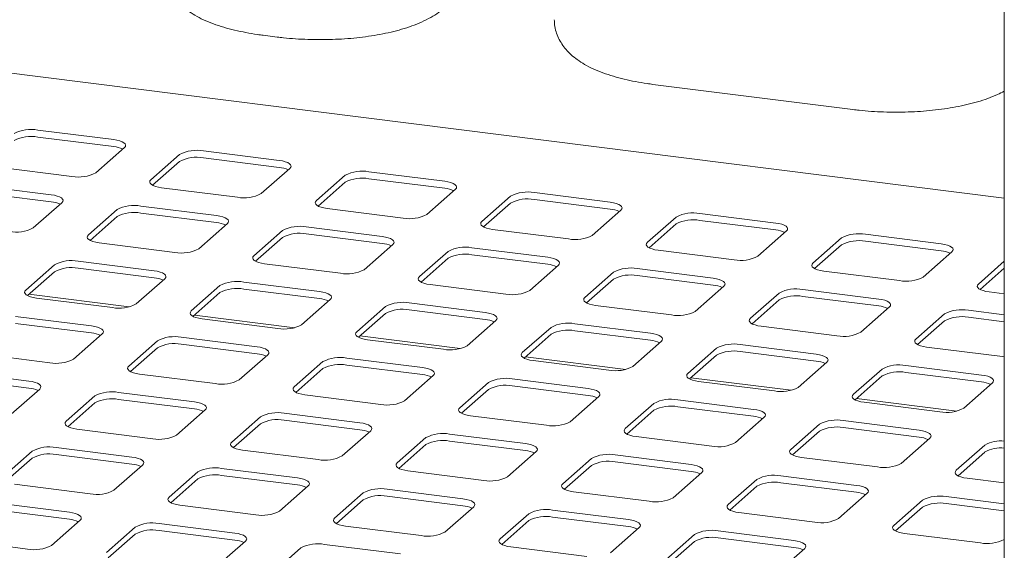
# Paper-space layout 'GMIE Blatt4' of a CAD drawing. Units: millimetres. Extents: x 5 to 415, y 5 to 292.
# Drawn here: x 354 to 371, y 218 to 227 of the extents above; entities that cross this region are included whole.
import ezdxf

# ---------------------------------------------------------------- set-up
doc = ezdxf.new("R2010")
doc.units = ezdxf.units.MM

psp = doc.layouts.new('GMIE Blatt4')

# ---------------------------------------------------------------- linework, layer by layer
at = {"color": 7, "linetype": 'Continuous', "lineweight": 15}
for p, q in [((370.95027, 224.03483), (288.42613, 234.43189)), ((370.95027, 228.91409), (370.95027, 196.80204)), ((358.3873, 226.79922), (358.62115, 226.76976)), ((364.99366, 225.9669), (368.38454, 225.53969)), ((355.85009, 225.03013), (354.56389, 225.19217)), ((355.85009, 224.91227), (354.56389, 225.07432)), ((355.54578, 224.46713), (356.03192, 224.89586)), ((356.96733, 224.77801), (356.4812, 224.34928)), ((358.65633, 224.67657), (357.37013, 224.83862)), ((358.65633, 224.55872), (357.37013, 224.72077)), ((353.85678, 224.56856), (355.14298, 224.40652)), ((356.96733, 224.66016), (356.50973, 224.25659)), ((358.35202, 224.11357), (358.83816, 224.5423)), ((359.77357, 224.42445), (359.28744, 223.99572)), ((361.46257, 224.32302), (360.17638, 224.48506)), ((361.46257, 224.20517), (360.17638, 224.36721)), ((354.78943, 224.09471), (353.50323, 224.25676)), ((356.66303, 224.21501), (357.94922, 224.05296)), ((359.77357, 224.3066), (359.31598, 223.90304)), ((354.78943, 223.97686), (353.50323, 224.13891)), ((361.15827, 223.76002), (361.6444, 224.18875)), ((362.57982, 224.0709), (362.09368, 223.64217)), ((364.26881, 223.96947), (362.98262, 224.13151)), ((354.48512, 223.53171), (354.97126, 223.96044)), ((357.59567, 223.74116), (356.30947, 223.9032)), ((362.57982, 223.95305), (362.12222, 223.54949)), ((364.26881, 223.85161), (362.98262, 224.01366)), ((355.90667, 223.84259), (355.42054, 223.41386)), ((355.90667, 223.72474), (355.44907, 223.32118)), ((357.59567, 223.62331), (356.30947, 223.78535)), ((359.46927, 223.86145), (360.75546, 223.69941)), ((363.96451, 223.40647), (364.45065, 223.8352)), ((365.38606, 223.71735), (364.89992, 223.28862)), ((367.07506, 223.61591), (365.78886, 223.77796)), ((357.29136, 223.17816), (357.7775, 223.60689)), ((360.40191, 223.3876), (359.11572, 223.54965)), ((365.38606, 223.5995), (364.92846, 223.19593)), ((367.07506, 223.49806), (365.78886, 223.66011)), ((358.71291, 223.48904), (358.22678, 223.06031)), ((358.71291, 223.37119), (358.25532, 222.96763)), ((360.40191, 223.26975), (359.11572, 223.4318)), ((362.27551, 223.5079), (363.56171, 223.34586)), ((366.77075, 223.05291), (367.25689, 223.48164)), ((368.1923, 223.36379), (367.70617, 222.93506)), ((369.8813, 223.26236), (368.59511, 223.4244)), ((355.60237, 223.27959), (356.88856, 223.11755)), ((360.09761, 222.82461), (360.58374, 223.25334)), ((363.20815, 223.03405), (361.92196, 223.1961)), ((368.1923, 223.24594), (367.73471, 222.84238)), ((369.8813, 223.14451), (368.59511, 223.30655)), ((361.51916, 223.13549), (361.03302, 222.70675)), ((363.20815, 222.9162), (361.92196, 223.07825)), ((365.08176, 223.15435), (366.36795, 222.9923)), ((369.577, 222.69936), (370.06313, 223.12809)), ((354.84601, 222.90718), (354.35988, 222.47845)), ((356.53501, 222.80574), (355.24881, 222.96779)), ((358.40861, 222.92604), (359.6948, 222.76399)), ((361.51916, 223.01763), (361.06156, 222.61407)), ((362.90385, 222.47105), (363.38999, 222.89978)), ((370.95027, 222.96767), (370.51241, 222.58151)), ((354.84601, 222.78933), (354.38841, 222.38576)), ((356.53501, 222.68789), (355.24881, 222.84994)), ((364.3254, 222.78193), (363.83926, 222.3532)), ((366.0144, 222.6805), (364.7282, 222.84254)), ((366.0144, 222.56265), (364.7282, 222.72469)), ((367.888, 222.80079), (369.17419, 222.63875)), ((370.95027, 222.84982), (370.54095, 222.48883)), ((356.2307, 222.24274), (356.71684, 222.67148)), ((357.65225, 222.55362), (357.16612, 222.12489)), ((359.34125, 222.45219), (358.05506, 222.61424)), ((361.21485, 222.57249), (362.50105, 222.41044)), ((364.3254, 222.66408), (363.8678, 222.26052)), ((365.71009, 222.1175), (366.19623, 222.54623)), ((354.41288, 222.40734), (356.11289, 222.19316)), ((357.65225, 222.43577), (357.19466, 222.03221)), ((359.34125, 222.33434), (358.05506, 222.49638)), ((367.13164, 222.42838), (366.64551, 221.99965)), ((368.82064, 222.32694), (367.53445, 222.48899)), ((368.82064, 222.20909), (367.53445, 222.37114)), ((370.69424, 222.44724), (370.95027, 222.41498)), ((354.54171, 222.34418), (355.8279, 222.18213)), ((359.03695, 221.88919), (359.52308, 222.31792)), ((360.4585, 222.20007), (359.97236, 221.77134)), ((362.14749, 222.09864), (360.8613, 222.26068)), ((364.0211, 222.21893), (365.30729, 222.05689)), ((367.13164, 222.31053), (366.67405, 221.90696)), ((355.47435, 221.87033), (354.18815, 222.03237)), ((357.21912, 222.05379), (358.91913, 221.83961)), ((360.4585, 222.08222), (360.0009, 221.67866)), ((362.14749, 221.98079), (360.8613, 222.14283)), ((368.51634, 221.76395), (369.00247, 222.19268)), ((369.93789, 222.07483), (369.45175, 221.64609)), ((370.95027, 222.05864), (370.34069, 222.13544)), ((355.47435, 221.75248), (354.18815, 221.91452)), ((357.34795, 221.99063), (358.63414, 221.82858)), ((361.84319, 221.53564), (362.32933, 221.96437)), ((364.95374, 221.74508), (363.66754, 221.90713)), ((366.82734, 221.86538), (368.11353, 221.70333)), ((369.93789, 221.95697), (369.48029, 221.55341)), ((370.95027, 221.94078), (370.34069, 222.01759)), ((355.17004, 221.30733), (355.65618, 221.73606)), ((360.02537, 221.70023), (361.72538, 221.48605)), ((363.26474, 221.84652), (362.7786, 221.41779)), ((363.26474, 221.72867), (362.80714, 221.3251)), ((364.95374, 221.62723), (363.66754, 221.78928)), ((356.59159, 221.61821), (356.10546, 221.18948)), ((358.28059, 221.51678), (356.9944, 221.67882)), ((358.28059, 221.39892), (356.9944, 221.56097)), ((360.15419, 221.63707), (361.44039, 221.47503)), ((364.64943, 221.18208), (365.13557, 221.61082)), ((367.75998, 221.39153), (366.47379, 221.55358)), ((353.48105, 221.40876), (354.76724, 221.24672)), ((356.59159, 221.50036), (356.134, 221.0968)), ((357.97629, 220.95378), (358.46242, 221.38251)), ((366.07098, 221.49296), (365.58485, 221.06423)), ((366.07098, 221.37511), (365.61339, 220.97155)), ((367.75998, 221.27368), (366.47379, 221.43572)), ((369.63358, 221.51183), (370.91978, 221.34978)), ((359.39784, 221.26466), (358.9117, 220.83593)), ((361.08683, 221.16322), (359.80064, 221.32527)), ((361.08683, 221.04537), (359.80064, 221.20742)), ((362.83161, 221.34668), (364.53162, 221.1325)), ((362.96044, 221.28352), (364.24663, 221.12147)), ((367.45568, 220.82853), (367.94181, 221.25726)), ((370.56622, 221.03798), (369.28003, 221.20002)), ((370.91978, 221.34978), (370.95027, 221.34652)), ((354.41369, 220.93491), (353.12749, 221.09696)), ((356.28729, 221.05521), (357.57348, 220.89317)), ((359.39784, 221.14681), (358.94024, 220.74324)), ((360.78253, 220.60022), (361.26867, 221.02895)), ((368.87723, 221.13941), (368.39109, 220.71068)), ((370.56622, 220.92013), (369.28003, 221.08217)), ((354.41369, 220.81706), (353.12749, 220.97911)), ((362.20408, 220.9111), (361.71794, 220.48237)), ((363.89308, 220.80967), (362.60688, 220.97171)), ((365.63785, 220.99313), (367.33786, 220.77895)), ((365.76668, 220.92997), (367.05287, 220.76792)), ((368.87723, 221.02156), (368.41963, 220.618)), ((370.26192, 220.47498), (370.74805, 220.90371)), ((354.10938, 220.37192), (354.59552, 220.80065)), ((357.21993, 220.58136), (355.93374, 220.74341)), ((359.09353, 220.70166), (360.37973, 220.53961)), ((362.20408, 220.79325), (361.74648, 220.38969)), ((363.89308, 220.69182), (362.60688, 220.85386)), ((355.53093, 220.6828), (355.0448, 220.25406)), ((355.53093, 220.56495), (355.07334, 220.16138)), ((357.21993, 220.46351), (355.93374, 220.62556)), ((363.58877, 220.24667), (364.07491, 220.6754)), ((365.01032, 220.55755), (364.52419, 220.12882)), ((366.69932, 220.45612), (365.41313, 220.61816)), ((368.4441, 220.63957), (370.14411, 220.42539)), ((368.57292, 220.57641), (369.85912, 220.41437)), ((356.91563, 220.01836), (357.40176, 220.44709)), ((360.02617, 220.22781), (358.73998, 220.38985)), ((365.01032, 220.4397), (364.55273, 220.03614)), ((366.69932, 220.33826), (365.41313, 220.50031)), ((358.33718, 220.32924), (357.85104, 219.90051)), ((358.33718, 220.21139), (357.87958, 219.80783)), ((360.02617, 220.10996), (358.73998, 220.272)), ((361.89978, 220.3481), (363.18597, 220.18606)), ((366.39502, 219.89312), (366.88115, 220.32185)), ((367.81657, 220.204), (367.33043, 219.77527)), ((369.50556, 220.10256), (368.21937, 220.26461)), ((355.22663, 220.1198), (356.51282, 219.95775)), ((359.72187, 219.66481), (360.20801, 220.09354)), ((362.83242, 219.87425), (361.54622, 220.0363)), ((367.81657, 220.08615), (367.35897, 219.68258)), ((369.50556, 219.98471), (368.21937, 220.14676)), ((361.14342, 219.97569), (360.65728, 219.54696)), ((361.14342, 219.85784), (360.68582, 219.45428)), ((362.83242, 219.7564), (361.54622, 219.91845)), ((364.70602, 219.99455), (365.99221, 219.83251)), ((369.20126, 219.53956), (369.68739, 219.96829)), ((354.47027, 219.74738), (353.98414, 219.31865)), ((356.15927, 219.64595), (354.87308, 219.80799)), ((356.15927, 219.5281), (354.87308, 219.69014)), ((358.03287, 219.76624), (359.31907, 219.6042)), ((362.52811, 219.31126), (363.01425, 219.73999)), ((370.62281, 219.85044), (370.13667, 219.42171)), ((370.62281, 219.73259), (370.16521, 219.32903)), ((354.47027, 219.62953), (354.01268, 219.22597)), ((363.94966, 219.62214), (363.46353, 219.1934)), ((365.63866, 219.5207), (364.35247, 219.68275)), ((365.63866, 219.40285), (364.35247, 219.5649)), ((367.51226, 219.641), (368.79846, 219.47895)), ((355.85497, 219.08295), (356.3411, 219.51168)), ((357.27652, 219.39383), (356.79038, 218.9651)), ((358.96551, 219.29239), (357.67932, 219.45444)), ((360.83912, 219.41269), (362.12531, 219.25065)), ((363.94966, 219.50428), (363.49207, 219.10072)), ((365.33436, 218.9577), (365.82049, 219.38643)), ((357.27652, 219.27598), (356.81892, 218.87241)), ((358.96551, 219.17454), (357.67932, 219.33659)), ((366.75591, 219.26858), (366.26977, 218.83985)), ((368.4449, 219.16715), (367.15871, 219.32919)), ((368.4449, 219.0493), (367.15871, 219.21134)), ((370.3185, 219.28744), (370.95027, 219.20785)), ((354.16597, 219.18438), (355.45216, 219.02234)), ((358.66121, 218.72939), (359.14735, 219.15813)), ((360.08276, 219.04028), (359.59662, 218.61154)), ((361.77176, 218.93884), (360.48556, 219.10089)), ((363.64536, 219.05914), (364.93155, 218.89709)), ((366.75591, 219.15073), (366.29831, 218.74717)), ((368.1406, 218.60415), (368.62673, 219.03288)), ((355.09861, 218.71053), (353.81242, 218.87258)), ((360.08276, 218.92242), (359.62516, 218.51886)), ((361.77176, 218.82099), (360.48556, 218.98303)), ((369.56215, 218.91503), (369.07601, 218.4863)), ((370.95027, 218.8515), (369.96495, 218.97564)), ((370.95027, 218.73365), (369.96495, 218.85779)), ((355.09861, 218.59268), (353.81242, 218.75473)), ((356.97221, 218.83083), (358.25841, 218.66878)), ((361.46745, 218.37584), (361.95359, 218.80457)), ((364.578, 218.58529), (363.2918, 218.74733)), ((366.4516, 218.70558), (367.7378, 218.54354)), ((369.56215, 218.79718), (369.10455, 218.39362)), ((354.79431, 218.14753), (355.28044, 218.57627)), ((362.889, 218.68672), (362.40287, 218.25799)), ((362.889, 218.56887), (362.43141, 218.16531)), ((364.578, 218.46744), (363.2918, 218.62948)), ((356.21586, 218.45841), (355.72972, 218.02968)), ((357.90485, 218.35698), (356.61866, 218.51902)), ((357.90485, 218.23913), (356.61866, 218.40117)), ((359.77846, 218.47728), (361.06465, 218.31523)), ((364.2737, 218.02229), (364.75983, 218.45102)), ((367.38424, 218.23173), (366.09805, 218.39378)), ((353.10531, 218.24897), (354.3915, 218.08692)), ((356.21586, 218.34056), (355.75826, 217.937)), ((357.60055, 217.79398), (358.08669, 218.22271)), ((365.69525, 218.33317), (365.20911, 217.90444)), ((365.69525, 218.21532), (365.23765, 217.81175)), ((367.38424, 218.11388), (366.09805, 218.27593)), ((369.25784, 218.35203), (370.54404, 218.18998)), ((370.94684, 218.2506), (370.95027, 218.25362)), ((359.0221, 218.10486), (358.53596, 217.67613)), ((360.7111, 218.00343), (359.4249, 218.16547)), ((362.5847, 218.12372), (363.87089, 217.96168)), ((367.07994, 217.66873), (367.56607, 218.09747))]:
    psp.add_line(p, q, dxfattribs=at)
at = {"color": 7, "linetype": 'Continuous', "lineweight": 15, "flags": 128}
for points in [[(356.03192, 224.89586), (356.04785, 224.91558), (356.05195, 224.93595), (356.04404, 224.9562), (356.02442, 224.97554), (355.99387, 224.99324), (355.95354, 225.00861), (355.90499, 225.02107), (355.85009, 225.03013)], [(358.83816, 224.5423), (358.8541, 224.56202), (358.85819, 224.5824), (358.85028, 224.60265), (358.83067, 224.62199), (358.80011, 224.63969), (358.75978, 224.65506), (358.71123, 224.66752), (358.65633, 224.67657)], [(356.4812, 224.34928), (356.46526, 224.32956), (356.46117, 224.30918), (356.46908, 224.28893), (356.48869, 224.26959), (356.51924, 224.25189), (356.55957, 224.23652), (356.60812, 224.22407), (356.66303, 224.21501)], [(361.6444, 224.18875), (361.66034, 224.20847), (361.66443, 224.22884), (361.65652, 224.24909), (361.63691, 224.26844), (361.60635, 224.28614), (361.56603, 224.30151), (361.51748, 224.31396), (361.46257, 224.32302)], [(354.97126, 223.96044), (354.98719, 223.98016), (354.99129, 224.00054), (354.98337, 224.02078), (354.96376, 224.04013), (354.93321, 224.05783), (354.89288, 224.0732), (354.84433, 224.08565), (354.78943, 224.09471)], [(359.28744, 223.99572), (359.2715, 223.97601), (359.26741, 223.95563), (359.27532, 223.93538), (359.29493, 223.91604), (359.32549, 223.89834), (359.36582, 223.88297), (359.41436, 223.87051), (359.46927, 223.86145)], [(364.45065, 223.8352), (364.46658, 223.85492), (364.47068, 223.87529), (364.46276, 223.89554), (364.44315, 223.91488), (364.4126, 223.93258), (364.37227, 223.94795), (364.32372, 223.96041), (364.26881, 223.96947)], [(357.7775, 223.60689), (357.79344, 223.62661), (357.79753, 223.64698), (357.78962, 223.66723), (357.77001, 223.68658), (357.73945, 223.70428), (357.69912, 223.71965), (357.65057, 223.7321), (357.59567, 223.74116)], [(362.09368, 223.64217), (362.07774, 223.62245), (362.07365, 223.60208), (362.08156, 223.58183), (362.10117, 223.56248), (362.13173, 223.54478), (362.17206, 223.52941), (362.22061, 223.51696), (362.27551, 223.5079)], [(367.25689, 223.48164), (367.27283, 223.50136), (367.27692, 223.52174), (367.26901, 223.54199), (367.2494, 223.56133), (367.21884, 223.57903), (367.17851, 223.5944), (367.12996, 223.60685), (367.07506, 223.61591)], [(355.42054, 223.41386), (355.4046, 223.39414), (355.40051, 223.37377), (355.40842, 223.35352), (355.42803, 223.33417), (355.45858, 223.31648), (355.49891, 223.3011), (355.54746, 223.28865), (355.60237, 223.27959)], [(360.58374, 223.25334), (360.59968, 223.27305), (360.60377, 223.29343), (360.59586, 223.31368), (360.57625, 223.33302), (360.54569, 223.35072), (360.50537, 223.36609), (360.45682, 223.37855), (360.40191, 223.3876)], [(364.89992, 223.28862), (364.88399, 223.2689), (364.87989, 223.24852), (364.88781, 223.22827), (364.90742, 223.20893), (364.93797, 223.19123), (364.9783, 223.17586), (365.02685, 223.1634), (365.08176, 223.15435)], [(370.06313, 223.12809), (370.07907, 223.14781), (370.08316, 223.16818), (370.07525, 223.18843), (370.05564, 223.20778), (370.02508, 223.22548), (369.98476, 223.24085), (369.93621, 223.2533), (369.8813, 223.26236)], [(358.22678, 223.06031), (358.21084, 223.04059), (358.20675, 223.02022), (358.21466, 222.99997), (358.23427, 222.98062), (358.26483, 222.96292), (358.30516, 222.94755), (358.3537, 222.9351), (358.40861, 222.92604)], [(363.38999, 222.89978), (363.40592, 222.9195), (363.41002, 222.93988), (363.4021, 222.96012), (363.38249, 222.97947), (363.35194, 222.99717), (363.31161, 223.01254), (363.26306, 223.02499), (363.20815, 223.03405)], [(367.70617, 222.93506), (367.69023, 222.91534), (367.68614, 222.89497), (367.69405, 222.87472), (367.71366, 222.85538), (367.74422, 222.83768), (367.78454, 222.82231), (367.83309, 222.80985), (367.888, 222.80079)], [(356.71684, 222.67148), (356.73278, 222.69119), (356.73687, 222.71157), (356.72896, 222.73182), (356.70935, 222.75116), (356.67879, 222.76886), (356.63846, 222.78423), (356.58991, 222.79669), (356.53501, 222.80574)], [(361.03302, 222.70675), (361.01708, 222.68704), (361.01299, 222.66666), (361.0209, 222.64641), (361.04051, 222.62707), (361.07107, 222.60937), (361.1114, 222.594), (361.15995, 222.58154), (361.21485, 222.57249)], [(366.19623, 222.54623), (366.21217, 222.56595), (366.21626, 222.58632), (366.20835, 222.60657), (366.18874, 222.62592), (366.15818, 222.64362), (366.11785, 222.65899), (366.0693, 222.67144), (366.0144, 222.6805)], [(370.51241, 222.58151), (370.49647, 222.56179), (370.49238, 222.54142), (370.50029, 222.52117), (370.5199, 222.50182), (370.55046, 222.48412), (370.59079, 222.46875), (370.63934, 222.4563), (370.69424, 222.44724)], [(354.35988, 222.47845), (354.34394, 222.45873), (354.33985, 222.43836), (354.34776, 222.41811), (354.36737, 222.39876), (354.39792, 222.38106), (354.43825, 222.36569), (354.4868, 222.35324), (354.54171, 222.34418)], [(359.52308, 222.31792), (359.53902, 222.33764), (359.54311, 222.35801), (359.5352, 222.37826), (359.51559, 222.39761), (359.48503, 222.41531), (359.44471, 222.43068), (359.39616, 222.44313), (359.34125, 222.45219)], [(363.83926, 222.3532), (363.82333, 222.33348), (363.81923, 222.31311), (363.82715, 222.29286), (363.84676, 222.27351), (363.87731, 222.25582), (363.91764, 222.24044), (363.96619, 222.22799), (364.0211, 222.21893)], [(369.00247, 222.19268), (369.01841, 222.21239), (369.0225, 222.23277), (369.01459, 222.25302), (368.99498, 222.27236), (368.96442, 222.29006), (368.9241, 222.30543), (368.87555, 222.31789), (368.82064, 222.32694)], [(357.16612, 222.12489), (357.15018, 222.10518), (357.14609, 222.0848), (357.154, 222.06455), (357.17361, 222.04521), (357.20417, 222.02751), (357.24449, 222.01214), (357.29304, 221.99968), (357.34795, 221.99063)], [(362.32933, 221.96437), (362.34526, 221.98409), (362.34936, 222.00446), (362.34144, 222.02471), (362.32183, 222.04406), (362.29128, 222.06175), (362.25095, 222.07713), (362.2024, 222.08958), (362.14749, 222.09864)], [(355.65618, 221.73606), (355.67212, 221.75578), (355.67621, 221.77615), (355.6683, 221.7964), (355.64869, 221.81575), (355.61813, 221.83345), (355.5778, 221.84882), (355.52925, 221.86127), (355.47435, 221.87033)], [(366.64551, 221.99965), (366.62957, 221.97993), (366.62548, 221.95956), (366.63339, 221.93931), (366.653, 221.91996), (366.68356, 221.90226), (366.72388, 221.88689), (366.77243, 221.87444), (366.82734, 221.86538)], [(359.97236, 221.77134), (359.95642, 221.75162), (359.95233, 221.73125), (359.96024, 221.711), (359.97985, 221.69165), (360.01041, 221.67395), (360.05074, 221.65858), (360.09929, 221.64613), (360.15419, 221.63707)], [(365.13557, 221.61082), (365.15151, 221.63053), (365.1556, 221.65091), (365.14769, 221.67116), (365.12808, 221.6905), (365.09752, 221.7082), (365.05719, 221.72357), (365.00864, 221.73603), (364.95374, 221.74508)], [(369.45175, 221.64609), (369.43581, 221.62638), (369.43172, 221.606), (369.43963, 221.58575), (369.45924, 221.56641), (369.4898, 221.54871), (369.53013, 221.53334), (369.57868, 221.52088), (369.63358, 221.51183)], [(358.46242, 221.38251), (358.47836, 221.40223), (358.48245, 221.4226), (358.47454, 221.44285), (358.45493, 221.46219), (358.42437, 221.47989), (358.38405, 221.49527), (358.3355, 221.50772), (358.28059, 221.51678)], [(362.7786, 221.41779), (362.76267, 221.39807), (362.75857, 221.37769), (362.76649, 221.35745), (362.7861, 221.3381), (362.81665, 221.3204), (362.85698, 221.30503), (362.90553, 221.29258), (362.96044, 221.28352)], [(367.94181, 221.25726), (367.95775, 221.27698), (367.96184, 221.29735), (367.95393, 221.3176), (367.93432, 221.33695), (367.90376, 221.35465), (367.86343, 221.37002), (367.81489, 221.38247), (367.75998, 221.39153)], [(356.10546, 221.18948), (356.08952, 221.16976), (356.08543, 221.14939), (356.09334, 221.12914), (356.11295, 221.10979), (356.14351, 221.09209), (356.18383, 221.07672), (356.23238, 221.06427), (356.28729, 221.05521)], [(361.26867, 221.02895), (361.2846, 221.04867), (361.2887, 221.06905), (361.28078, 221.0893), (361.26117, 221.10864), (361.23062, 221.12634), (361.19029, 221.14171), (361.14174, 221.15417), (361.08683, 221.16322)], [(365.58485, 221.06423), (365.56891, 221.04452), (365.56482, 221.02414), (365.57273, 221.00389), (365.59234, 220.98455), (365.6229, 220.96685), (365.66322, 220.95148), (365.71177, 220.93902), (365.76668, 220.92997)], [(370.74805, 220.90371), (370.76399, 220.92343), (370.76808, 220.9438), (370.76017, 220.96405), (370.74056, 220.9834), (370.71001, 221.00109), (370.66968, 221.01647), (370.62113, 221.02892), (370.56622, 221.03798)], [(354.59552, 220.80065), (354.61146, 220.82036), (354.61555, 220.84074), (354.60764, 220.86099), (354.58803, 220.88033), (354.55747, 220.89803), (354.51714, 220.9134), (354.46859, 220.92586), (354.41369, 220.93491)], [(358.9117, 220.83593), (358.89576, 220.81621), (358.89167, 220.79583), (358.89958, 220.77558), (358.91919, 220.75624), (358.94975, 220.73854), (358.99008, 220.72317), (359.03863, 220.71072), (359.09353, 220.70166)], [(364.07491, 220.6754), (364.09085, 220.69512), (364.09494, 220.71549), (364.08703, 220.73574), (364.06742, 220.75509), (364.03686, 220.77279), (363.99653, 220.78816), (363.94798, 220.80061), (363.89308, 220.80967)], [(368.39109, 220.71068), (368.37515, 220.69096), (368.37106, 220.67059), (368.37897, 220.65034), (368.39858, 220.63099), (368.42914, 220.61329), (368.46947, 220.59792), (368.51802, 220.58547), (368.57292, 220.57641)], [(357.40176, 220.44709), (357.4177, 220.46681), (357.42179, 220.48719), (357.41388, 220.50743), (357.39427, 220.52678), (357.36371, 220.54448), (357.32339, 220.55985), (357.27484, 220.5723), (357.21993, 220.58136)], [(361.71794, 220.48237), (361.70201, 220.46266), (361.69791, 220.44228), (361.70583, 220.42203), (361.72544, 220.40269), (361.75599, 220.38499), (361.79632, 220.36962), (361.84487, 220.35716), (361.89978, 220.3481)], [(366.88115, 220.32185), (366.89709, 220.34157), (366.90118, 220.36194), (366.89327, 220.38219), (366.87366, 220.40153), (366.8431, 220.41923), (366.80277, 220.4346), (366.75423, 220.44706), (366.69932, 220.45612)], [(355.0448, 220.25406), (355.02886, 220.23435), (355.02477, 220.21397), (355.03268, 220.19372), (355.05229, 220.17438), (355.08285, 220.15668), (355.12317, 220.14131), (355.17172, 220.12885), (355.22663, 220.1198)], [(360.20801, 220.09354), (360.22394, 220.11326), (360.22803, 220.13363), (360.22012, 220.15388), (360.20051, 220.17323), (360.16996, 220.19093), (360.12963, 220.2063), (360.08108, 220.21875), (360.02617, 220.22781)], [(364.52419, 220.12882), (364.50825, 220.1091), (364.50416, 220.08873), (364.51207, 220.06848), (364.53168, 220.04913), (364.56224, 220.03143), (364.60256, 220.01606), (364.65111, 220.00361), (364.70602, 219.99455)], [(369.68739, 219.96829), (369.70333, 219.98801), (369.70742, 220.00839), (369.69951, 220.02864), (369.6799, 220.04798), (369.64935, 220.06568), (369.60902, 220.08105), (369.56047, 220.09351), (369.50556, 220.10256)], [(357.85104, 219.90051), (357.8351, 219.88079), (357.83101, 219.86042), (357.83892, 219.84017), (357.85853, 219.82082), (357.88909, 219.80313), (357.92942, 219.78775), (357.97797, 219.7753), (358.03287, 219.76624)], [(363.01425, 219.73999), (363.03019, 219.7597), (363.03428, 219.78008), (363.02637, 219.80033), (363.00676, 219.81967), (362.9762, 219.83737), (362.93587, 219.85274), (362.88732, 219.8652), (362.83242, 219.87425)], [(367.33043, 219.77527), (367.31449, 219.75555), (367.3104, 219.73517), (367.31831, 219.71492), (367.33792, 219.69558), (367.36848, 219.67788), (367.40881, 219.66251), (367.45736, 219.65006), (367.51226, 219.641)], [(356.3411, 219.51168), (356.35704, 219.5314), (356.36113, 219.55177), (356.35322, 219.57202), (356.33361, 219.59137), (356.30305, 219.60906), (356.26273, 219.62444), (356.21418, 219.63689), (356.15927, 219.64595)], [(360.65728, 219.54696), (360.64135, 219.52724), (360.63725, 219.50687), (360.64517, 219.48662), (360.66478, 219.46727), (360.69533, 219.44957), (360.73566, 219.4342), (360.78421, 219.42175), (360.83912, 219.41269)], [(365.82049, 219.38643), (365.83643, 219.40615), (365.84052, 219.42653), (365.83261, 219.44677), (365.813, 219.46612), (365.78244, 219.48382), (365.74211, 219.49919), (365.69357, 219.51164), (365.63866, 219.5207)], [(370.13667, 219.42171), (370.12074, 219.402), (370.11664, 219.38162), (370.12455, 219.36137), (370.14417, 219.34203), (370.17472, 219.32433), (370.21505, 219.30896), (370.2636, 219.2965), (370.3185, 219.28744)], [(359.14735, 219.15813), (359.16328, 219.17784), (359.16737, 219.19822), (359.15946, 219.21847), (359.13985, 219.23781), (359.1093, 219.25551), (359.06897, 219.27088), (359.02042, 219.28334), (358.96551, 219.29239)], [(363.46353, 219.1934), (363.44759, 219.17369), (363.4435, 219.15331), (363.45141, 219.13306), (363.47102, 219.11372), (363.50158, 219.09602), (363.5419, 219.08065), (363.59045, 219.06819), (363.64536, 219.05914)], [(368.62673, 219.03288), (368.64267, 219.0526), (368.64676, 219.07297), (368.63885, 219.09322), (368.61924, 219.11257), (368.58869, 219.13027), (368.54836, 219.14564), (368.49981, 219.15809), (368.4449, 219.16715)], [(356.79038, 218.9651), (356.77444, 218.94538), (356.77035, 218.92501), (356.77826, 218.90476), (356.79787, 218.88541), (356.82843, 218.86771), (356.86876, 218.85234), (356.91731, 218.83989), (356.97221, 218.83083)], [(361.95359, 218.80457), (361.96953, 218.82429), (361.97362, 218.84466), (361.96571, 218.86491), (361.9461, 218.88426), (361.91554, 218.90196), (361.87521, 218.91733), (361.82666, 218.92978), (361.77176, 218.93884)], [(355.28044, 218.57627), (355.29638, 218.59598), (355.30047, 218.61636), (355.29256, 218.63661), (355.27295, 218.65595), (355.24239, 218.67365), (355.20207, 218.68902), (355.15352, 218.70148), (355.09861, 218.71053)], [(366.26977, 218.83985), (366.25383, 218.82013), (366.24974, 218.79976), (366.25765, 218.77951), (366.27726, 218.76016), (366.30782, 218.74247), (366.34815, 218.72709), (366.3967, 218.71464), (366.4516, 218.70558)], [(359.59662, 218.61154), (359.58069, 218.59183), (359.57659, 218.57145), (359.58451, 218.5512), (359.60412, 218.53186), (359.63467, 218.51416), (359.675, 218.49879), (359.72355, 218.48633), (359.77846, 218.47728)], [(364.75983, 218.45102), (364.77577, 218.47074), (364.77986, 218.49111), (364.77195, 218.51136), (364.75234, 218.53071), (364.72178, 218.5484), (364.68145, 218.56378), (364.6329, 218.57623), (364.578, 218.58529)], [(358.08669, 218.22271), (358.10262, 218.24243), (358.10671, 218.2628), (358.0988, 218.28305), (358.07919, 218.3024), (358.04864, 218.3201), (358.00831, 218.33547), (357.95976, 218.34792), (357.90485, 218.35698)], [(369.07601, 218.4863), (369.06008, 218.46658), (369.05598, 218.44621), (369.06389, 218.42596), (369.08351, 218.40661), (369.11406, 218.38891), (369.15439, 218.37354), (369.20294, 218.36109), (369.25784, 218.35203)], [(362.40287, 218.25799), (362.38693, 218.23827), (362.38284, 218.2179), (362.39075, 218.19765), (362.41036, 218.1783), (362.44092, 218.1606), (362.48124, 218.14523), (362.52979, 218.13278), (362.5847, 218.12372)], [(367.56607, 218.09747), (367.58201, 218.11718), (367.5861, 218.13756), (367.57819, 218.15781), (367.55858, 218.17715), (367.52803, 218.19485), (367.4877, 218.21022), (367.43915, 218.22268), (367.38424, 218.23173)]]:
    psp.add_lwpolyline(points, dxfattribs=at)
at = {"color": 7, "linetype": 'Continuous', "lineweight": 15}
for centre, radius, start, end in [((354.44888, 224.58775), 0.61526, 79.226133, 117.8883), ((354.44888, 224.4699), 0.61526, 79.226133, 117.8883), ((355.81124, 224.46575), 0.44821, 64.616364, 85.028145), ((357.25512, 224.2342), 0.61526, 79.226133, 117.8883), ((357.25512, 224.11635), 0.61526, 79.226133, 117.8883), ((358.61748, 224.1122), 0.44821, 64.616364, 85.028145), ((355.25799, 225.01093), 0.61526, 259.226133, 297.8883), ((360.06136, 223.88065), 0.61526, 79.226133, 117.8883), ((360.06136, 223.76279), 0.61526, 79.226133, 117.8883), ((361.42373, 223.75864), 0.44821, 64.616364, 85.028145), ((358.06423, 224.65738), 0.61526, 259.226133, 297.8883), ((362.86761, 223.52709), 0.61526, 79.226133, 117.8883), ((354.75058, 223.53034), 0.44821, 64.616364, 85.028145), ((356.19446, 223.29879), 0.61526, 79.226133, 117.8883), ((362.86761, 223.40924), 0.61526, 79.226133, 117.8883), ((356.19446, 223.18093), 0.61526, 79.226133, 117.8883), ((360.87048, 224.30383), 0.61526, 259.226133, 297.8883), ((364.22997, 223.40509), 0.44821, 64.616364, 85.028145), ((365.67385, 223.17354), 0.61526, 79.226133, 117.8883), ((354.19733, 224.07552), 0.61526, 259.226133, 297.8883), ((357.55682, 223.17678), 0.44821, 64.616364, 85.028145), ((359.0007, 222.94523), 0.61526, 79.226133, 117.8883), ((365.67385, 223.05569), 0.61526, 79.226133, 117.8883), ((359.0007, 222.82738), 0.61526, 79.226133, 117.8883), ((363.67672, 223.95027), 0.61526, 259.226133, 297.8883), ((367.03621, 223.05154), 0.44821, 64.616364, 85.028145), ((368.48009, 222.81999), 0.61526, 79.226133, 117.8883), ((360.36307, 222.82323), 0.44821, 64.616364, 85.028145), ((361.80695, 222.59168), 0.61526, 79.226133, 117.8883), ((368.48009, 222.70213), 0.61526, 79.226133, 117.8883), ((357.00357, 223.72197), 0.61526, 259.226133, 297.8883), ((361.80695, 222.47383), 0.61526, 79.226133, 117.8883), ((366.48296, 223.59672), 0.61526, 259.226133, 297.8883), ((369.84246, 222.69798), 0.44821, 64.616364, 85.028145), ((355.1338, 222.36337), 0.61526, 79.226133, 117.8883), ((363.16931, 222.46968), 0.44821, 64.616364, 85.028145), ((355.1338, 222.24552), 0.61526, 79.226133, 117.8883), ((359.80982, 223.36841), 0.61526, 259.226133, 297.8883), ((364.61319, 222.23812), 0.61526, 79.226133, 117.8883), ((364.61319, 222.12027), 0.61526, 79.226133, 117.8883), ((369.28921, 223.24317), 0.61526, 259.226133, 297.8883), ((356.49616, 222.24137), 0.44821, 64.616364, 85.028145), ((357.94004, 222.00982), 0.61526, 79.226133, 117.8883), ((365.97555, 222.11612), 0.44821, 64.616364, 85.028145), ((357.94004, 221.89197), 0.61526, 79.226133, 117.8883), ((362.61606, 223.01486), 0.61526, 259.226133, 297.8883), ((367.41943, 221.88457), 0.61526, 79.226133, 117.8883), ((367.41943, 221.76672), 0.61526, 79.226133, 117.8883), ((355.94291, 222.78655), 0.61526, 259.226133, 297.8883), ((359.30241, 221.88781), 0.44821, 64.616364, 85.028145), ((360.74629, 221.65626), 0.61526, 79.226133, 117.8883), ((368.7818, 221.76257), 0.44821, 64.616364, 85.028145), ((360.74629, 221.53841), 0.61526, 79.226133, 117.8883), ((365.4223, 222.66131), 0.61526, 259.226133, 297.8883), ((370.22568, 221.53102), 0.61526, 79.226133, 117.8883), ((370.22568, 221.41317), 0.61526, 79.226133, 117.8883), ((358.74916, 222.433), 0.61526, 259.226133, 297.8883), ((362.10865, 221.53426), 0.44821, 64.616364, 85.028145), ((363.55253, 221.30271), 0.61526, 79.226133, 117.8883), ((355.4355, 221.30595), 0.44821, 64.616364, 85.028145), ((363.55253, 221.18486), 0.61526, 79.226133, 117.8883), ((368.22855, 222.30775), 0.61526, 259.226133, 297.8883), ((356.87938, 221.0744), 0.61526, 79.226133, 117.8883), ((356.87938, 220.95655), 0.61526, 79.226133, 117.8883), ((361.5554, 222.07945), 0.61526, 259.226133, 297.8883), ((364.91489, 221.18071), 0.44821, 64.616364, 85.028145), ((366.35877, 220.94916), 0.61526, 79.226133, 117.8883), ((358.24175, 220.9524), 0.44821, 64.616364, 85.028145), ((366.35877, 220.83131), 0.61526, 79.226133, 117.8883), ((354.88225, 221.85114), 0.61526, 259.226133, 297.8883), ((359.68563, 220.72085), 0.61526, 79.226133, 117.8883), ((359.68563, 220.603), 0.61526, 79.226133, 117.8883), ((367.72114, 220.82715), 0.44821, 64.616364, 85.028145), ((369.16502, 220.5956), 0.61526, 79.226133, 117.8883), ((361.04799, 220.59885), 0.44821, 64.616364, 85.028145), ((364.36164, 221.72589), 0.61526, 259.226133, 297.8883), ((369.16502, 220.47775), 0.61526, 79.226133, 117.8883), ((357.6885, 221.49758), 0.61526, 259.226133, 297.8883), ((362.49187, 220.3673), 0.61526, 79.226133, 117.8883), ((362.49187, 220.24945), 0.61526, 79.226133, 117.8883), ((370.52738, 220.4736), 0.44821, 64.616364, 85.028145), ((354.37484, 220.37054), 0.44821, 64.616364, 85.028145), ((355.81872, 220.13899), 0.61526, 79.226133, 117.8883), ((363.85423, 220.24529), 0.44821, 64.616364, 85.028145), ((367.16789, 221.37234), 0.61526, 259.226133, 297.8883), ((355.81872, 220.02114), 0.61526, 79.226133, 117.8883), ((360.49474, 221.14403), 0.61526, 259.226133, 297.8883), ((365.29811, 220.01374), 0.61526, 79.226133, 117.8883), ((357.18109, 220.01699), 0.44821, 64.616364, 85.028145), ((358.62497, 219.78544), 0.61526, 79.226133, 117.8883), ((365.29811, 219.89589), 0.61526, 79.226133, 117.8883), ((369.97413, 221.01879), 0.61526, 259.226133, 297.8883), ((358.62497, 219.66758), 0.61526, 79.226133, 117.8883), ((363.30098, 220.79048), 0.61526, 259.226133, 297.8883), ((366.66048, 219.89174), 0.44821, 64.616364, 85.028145), ((368.10436, 219.66019), 0.61526, 79.226133, 117.8883), ((359.98733, 219.66343), 0.44821, 64.616364, 85.028145), ((361.43121, 219.43188), 0.61526, 79.226133, 117.8883), ((368.10436, 219.54234), 0.61526, 79.226133, 117.8883), ((356.62784, 220.56217), 0.61526, 259.226133, 297.8883), ((361.43121, 219.31403), 0.61526, 79.226133, 117.8883), ((366.10723, 220.43692), 0.61526, 259.226133, 297.8883), ((369.46672, 219.53819), 0.44821, 64.616364, 85.028145), ((370.88487, 219.40087), 0.52038, 82.779901, 120.23826), ((354.75806, 219.20357), 0.61526, 79.226133, 117.8883), ((354.75806, 219.08572), 0.61526, 79.226133, 117.8883), ((362.79357, 219.30988), 0.44821, 64.616364, 85.028145), ((364.23745, 219.07833), 0.61526, 79.226133, 117.8883), ((370.88487, 219.28302), 0.52038, 82.779901, 120.23826), ((356.12043, 219.08157), 0.44821, 64.616364, 85.028145), ((359.43408, 220.20862), 0.61526, 259.226133, 297.8883), ((364.23745, 218.96048), 0.61526, 79.226133, 117.8883), ((368.91347, 220.08337), 0.61526, 259.226133, 297.8883), ((357.56431, 218.85002), 0.61526, 79.226133, 117.8883), ((365.59982, 218.95633), 0.44821, 64.616364, 85.028145), ((357.56431, 218.73217), 0.61526, 79.226133, 117.8883), ((362.24032, 219.85506), 0.61526, 259.226133, 297.8883), ((367.04369, 218.72478), 0.61526, 79.226133, 117.8883), ((367.04369, 218.60692), 0.61526, 79.226133, 117.8883), ((355.56718, 219.62676), 0.61526, 259.226133, 297.8883), ((358.92667, 218.72802), 0.44821, 64.616364, 85.028145), ((360.37055, 218.49647), 0.61526, 79.226133, 117.8883), ((368.40606, 218.60277), 0.44821, 64.616364, 85.028145), ((360.37055, 218.37862), 0.61526, 79.226133, 117.8883), ((365.04657, 219.50151), 0.61526, 259.226133, 297.8883), ((369.84994, 218.37122), 0.61526, 79.226133, 117.8883), ((369.84994, 218.25337), 0.61526, 79.226133, 117.8883), ((358.37342, 219.2732), 0.61526, 259.226133, 297.8883), ((361.73291, 218.37446), 0.44821, 64.616364, 85.028145), ((363.17679, 218.14291), 0.61526, 79.226133, 117.8883), ((355.05977, 218.14616), 0.44821, 64.616364, 85.028145), ((356.50365, 217.91461), 0.61526, 79.226133, 117.8883), ((363.17679, 218.02506), 0.61526, 79.226133, 117.8883), ((367.85281, 219.14796), 0.61526, 259.226133, 297.8883), ((356.50365, 217.79676), 0.61526, 79.226133, 117.8883), ((361.17966, 218.91965), 0.61526, 259.226133, 297.8883), ((364.53915, 218.02091), 0.44821, 64.616364, 85.028145), ((365.98303, 217.78936), 0.61526, 79.226133, 117.8883), ((357.86601, 217.7926), 0.44821, 64.616364, 85.028145), ((365.98303, 217.67151), 0.61526, 79.226133, 117.8883), ((370.65905, 218.7944), 0.61526, 259.226133, 297.8883), ((354.50652, 218.69134), 0.61526, 259.226133, 297.8883), ((359.30989, 217.56105), 0.61526, 79.226133, 117.8883), ((367.3454, 217.66736), 0.44821, 64.616364, 85.028145)]:
    psp.add_arc(centre, radius, start, end, dxfattribs=at)
for points, knots in [([(356.71424, 227.89604), (356.71503, 227.86658), (356.7169, 227.79732), (356.74223, 227.6916), (356.78438, 227.58235), (356.84227, 227.48084), (356.91432, 227.38643), (357.00138, 227.29798), (357.10545, 227.21425), (357.22924, 227.13471), (357.37387, 227.06031), (357.53668, 226.99315), (357.71269, 226.93477), (357.89727, 226.88544), (358.08871, 226.84467), (358.25313, 226.81692), (358.35405, 226.80361), (358.3873, 226.79922)], [0, 0, 0, 0, 0.04106996, 0.09653375, 0.15180722, 0.20803741, 0.26652737, 0.32881995, 0.39664871, 0.47143788, 0.55287327, 0.63770811, 0.72139063, 0.80303418, 0.88289572, 0.96142011, 1, 1, 1, 1]), ([(358.62115, 226.76976), (358.65636, 226.76554), (358.75845, 226.7533), (358.9315, 226.73846), (359.1399, 226.72765), (359.34966, 226.7241), (359.55918, 226.72767), (359.76704, 226.73838), (359.97178, 226.7562), (360.17208, 226.78117), (360.36677, 226.81336), (360.55486, 226.85298), (360.73565, 226.90044), (360.90869, 226.95658), (361.07387, 227.02276), (361.22416, 227.09854), (361.35069, 227.17753), (361.42127, 227.23591), (361.45226, 227.26154)], [0, 0, 0, 0, 0.03363936, 0.09755258, 0.16116415, 0.22458461, 0.28795175, 0.35137501, 0.41496699, 0.47887527, 0.54327495, 0.60838704, 0.6745027, 0.74201147, 0.81141245, 0.88320065, 0.94871389, 1, 1, 1, 1]), ([(363.3206, 227.06372), (363.3214, 227.03425), (363.32326, 226.965), (363.34859, 226.85928), (363.39074, 226.75003), (363.44863, 226.64851), (363.52068, 226.5541), (363.60774, 226.46566), (363.71181, 226.38193), (363.8356, 226.30239), (363.98023, 226.22798), (364.14304, 226.16083), (364.31905, 226.10244), (364.50363, 226.05311), (364.69508, 226.01235), (364.85949, 225.9846), (364.96041, 225.97128), (364.99366, 225.9669)], [0, 0, 0, 0, 0.04106996, 0.09653375, 0.15180722, 0.20803741, 0.26652737, 0.32881995, 0.39664871, 0.47143788, 0.55287327, 0.63770811, 0.72139063, 0.80303418, 0.88289572, 0.96142011, 1, 1, 1, 1]), ([(368.38454, 225.53969), (368.41975, 225.53547), (368.52184, 225.52323), (368.69489, 225.50839), (368.90328, 225.49758), (369.11305, 225.49402), (369.32257, 225.4976), (369.53043, 225.50831), (369.73517, 225.52613), (369.93547, 225.5511), (370.13016, 225.58328), (370.31823, 225.62292), (370.49911, 225.67031), (370.67183, 225.72673), (370.82374, 225.78616), (370.91187, 225.83249), (370.95027, 225.85269)], [0, 0, 0, 0, 0.03888883, 0.11277579, 0.18631403, 0.25963133, 0.33288699, 0.40620753, 0.47972312, 0.55360436, 0.6280537, 0.70332662, 0.77975971, 0.85780331, 0.9380344, 1, 1, 1, 1])]:
    psp.add_open_spline(points, degree=3, knots=knots, dxfattribs=at)

doc.saveas('drawing.dxf')
